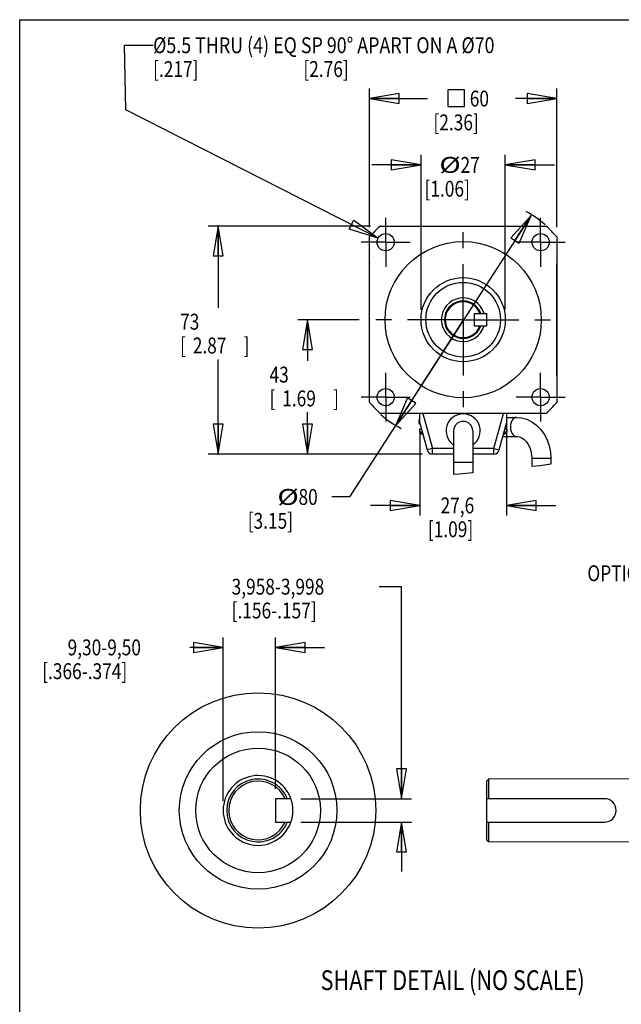
# Model space of a CAD drawing. Extents: x 1.2 to 15.8, y 0.5 to 10.5.
# Drawn here: x 1.2 to 5, y 4.3 to 10.5 of the extents above; entities that cross this region are included whole.
import ezdxf
from ezdxf.enums import TextEntityAlignment as Align

# ---------------------------------------------------------------- set-up
doc = ezdxf.new("R2010")
doc.units = 0
doc.header["$LTSCALE"] = 0.935
doc.header["$MEASUREMENT"] = 0
doc.linetypes.add('CENTER', pattern=[0.6, 0.375, -0.075, 0.075, -0.075])
doc.layers.get('0').update_dxf_attribs({"linetype": 'CONTINUOUS'})
doc.layers.add('8_ALL_NOTES_BALLOONS_SYMBOLS_GT', color=7, linetype='CONTINUOUS')
doc.layers.add('DEFAULT_1', color=7, linetype='CENTER')
doc.styles.get("Standard").update_dxf_attribs({"font": 'txt', "width": 0.8})

# ---------------------------------------------------------------- blocks, each defined once
blk = doc.blocks.new('_CLOSED')
at = {"color": 0, "linetype": 'ByBlock'}
for p, q in [((0, 0), (-1, 0.167)), ((-1, 0.167), (-1, -0.167)), ((-1, -0.167), (0, 0)), ((-1, 0), (0, 0))]:
    blk.add_line(p, q, dxfattribs=at)

msp = doc.modelspace()

# ---------------------------------------------------------------- linework, layer by layer
at = {"color": 7, "linetype": 'Continuous'}
for p, q in [((1.25, 0.5), (1.25, 10.5)), ((1.25, 10.5), (15.75, 10.5)), ((3.4522, 9.1941), (3.4522, 10.0656)), ((4.0504, 10.0573), (3.9463, 10.0573)), ((3.9463, 10.0573), (3.9463, 9.9531)), ((4.0504, 9.9531), (4.0504, 10.0573)), ((4.6322, 9.1941), (4.6322, 10.0656)), ((3.4522, 10.0031), (3.8175, 10.0031)), ((4.6322, 10.0031), (4.3725, 10.0031)), ((3.9463, 9.9531), (4.0504, 9.9531)), ((3.7772, 8.6729), (3.7772, 9.6478)), ((4.3072, 8.6729), (4.3072, 9.6478)), ((3.7772, 9.5853), (3.4672, 9.5853)), ((4.3072, 9.5853), (4.6172, 9.5853)), ((4.4696, 9.2668), (4.0426, 8.6048)), ((3.4585, 9.2004), (2.4372, 9.2004)), ((2.4997, 9.2004), (2.4997, 8.6853)), ((3.521, 9.2004), (4.5634, 9.2004)), ((3.4522, 8.0892), (3.4522, 9.1316)), ((4.6322, 9.1316), (4.6322, 8.0892)), ((3.4517, 8.2573), (3.4517, 8.9635)), ((4.6327, 8.2667), (4.6327, 8.9542)), ((4.1112, 8.6497), (4.1112, 8.5712)), ((4.1112, 8.6497), (4.1899, 8.6497)), ((4.1899, 8.6497), (4.1899, 8.5712)), ((3.3877, 8.6104), (3.0005, 8.6104)), ((3.063, 8.6104), (3.063, 8.352)), ((4.0426, 8.6048), (3.3261, 7.4938)), ((3.6156, 7.9427), (4.0426, 8.6048)), ((4.1112, 8.5712), (4.1899, 8.5712)), ((2.4997, 7.7643), (2.4997, 8.3603)), ((3.063, 7.7643), (3.063, 8.027)), ((4.5634, 8.0204), (3.521, 8.0204)), ((3.7697, 7.9577), (3.7697, 8.0202)), ((3.7892, 8.0202), (3.8484, 7.7993)), ((4.2361, 7.7993), (4.2953, 8.0202)), ((4.3147, 8.0202), (4.3147, 7.9577)), ((3.7697, 7.9796), (3.763, 7.9796)), ((3.763, 7.9796), (3.763, 7.9621)), ((3.7697, 7.9621), (3.763, 7.9621)), ((3.7707, 7.9542), (3.7676, 7.9542)), ((3.7697, 7.9577), (3.8146, 7.7902)), ((4.2699, 7.7902), (4.3147, 7.9577)), ((4.3147, 7.9952), (4.3771, 7.9952)), ((4.3147, 7.9577), (4.3147, 7.3779)), ((4.3409, 7.9469), (4.3402, 7.9352)), ((4.343, 7.9581), (4.3409, 7.9469)), ((4.3464, 7.9685), (4.343, 7.9581)), ((4.351, 7.9776), (4.3464, 7.9685)), ((4.3566, 7.985), (4.351, 7.9776)), ((4.363, 7.9906), (4.3566, 7.985)), ((4.3699, 7.994), (4.363, 7.9906)), ((4.3771, 7.9952), (4.3699, 7.994)), ((4.3771, 7.9952), (4.4104, 7.9921)), ((4.4104, 7.9921), (4.443, 7.9831)), ((4.443, 7.9831), (4.4744, 7.968)), ((4.4744, 7.968), (4.5036, 7.9471)), ((4.5036, 7.9471), (4.53, 7.9207)), ((3.7797, 7.9205), (3.768, 7.9205)), ((3.768, 7.9205), (3.768, 7.903)), ((3.7844, 7.903), (3.768, 7.903)), ((3.7697, 7.8952), (3.7697, 7.3779)), ((3.7865, 7.8952), (3.7726, 7.8952)), ((3.9822, 7.9102), (3.9822, 7.6349)), ((4.1022, 7.9102), (4.1022, 7.6463)), ((4.3119, 7.8952), (4.298, 7.8952)), ((4.3165, 7.903), (4.3001, 7.903)), ((4.3165, 7.9205), (4.3048, 7.9205)), ((4.3165, 7.9205), (4.3165, 7.903)), ((4.3402, 7.9352), (4.3409, 7.9234)), ((4.3409, 7.9234), (4.343, 7.9122)), ((4.343, 7.9122), (4.3464, 7.9018)), ((4.3464, 7.9018), (4.351, 7.8927)), ((4.351, 7.8927), (4.3566, 7.8853)), ((4.3566, 7.8853), (4.363, 7.8797)), ((4.363, 7.8797), (4.3699, 7.8763)), ((4.3699, 7.8763), (4.3771, 7.8752)), ((4.53, 7.9207), (4.5526, 7.8894)), ((4.5526, 7.8894), (4.5708, 7.8543)), ((4.2926, 7.8752), (4.3771, 7.8752)), ((4.3771, 7.8752), (4.3952, 7.8726)), ((4.3952, 7.8726), (4.4118, 7.8656)), ((4.4118, 7.8656), (4.4267, 7.855)), ((4.4267, 7.855), (4.4401, 7.8411)), ((4.4401, 7.8411), (4.4518, 7.8242)), ((4.4518, 7.8242), (4.4615, 7.8046)), ((4.5708, 7.8543), (4.584, 7.8162)), ((4.584, 7.8162), (4.5921, 7.7761)), ((3.7859, 7.7643), (2.4372, 7.7643)), ((3.7859, 7.7643), (3.0005, 7.7643)), ((3.8484, 7.7993), (3.8146, 7.7902)), ((3.9822, 7.7993), (3.8484, 7.7993)), ((3.8484, 7.7643), (3.8484, 7.7993)), ((3.9822, 7.7643), (3.8484, 7.7643)), ((4.2361, 7.7993), (4.1022, 7.7993)), ((4.2361, 7.7643), (4.1022, 7.7643)), ((4.2361, 7.7993), (4.2699, 7.7902)), ((4.2361, 7.7643), (4.2361, 7.7993)), ((4.4615, 7.8046), (4.4687, 7.7828)), ((4.4687, 7.7828), (4.4732, 7.7594)), ((4.4732, 7.7594), (4.4747, 7.7352)), ((4.5921, 7.7761), (4.5947, 7.7352)), ((4.1022, 7.7102), (3.9822, 7.7102)), ((4.5947, 7.7352), (4.4747, 7.7352)), ((4.4747, 7.7352), (4.4747, 7.6853)), ((4.5947, 7.7003), (4.5263, 7.6893)), ((4.5947, 7.7352), (4.5947, 7.7003)), ((4.0172, 7.6368), (3.9822, 7.6349)), ((4.1022, 7.6463), (4.0172, 7.6368)), ((4.5263, 7.6893), (4.4747, 7.6853)), ((3.3261, 7.4938), (3.2155, 7.4938)), ((3.7697, 7.4404), (3.4597, 7.4404)), ((4.3147, 7.4404), (4.6247, 7.4404)), ((3.6536, 6.9287), (3.5144, 6.9287)), ((3.6536, 5.5931), (3.6536, 6.9287)), ((2.5311, 5.5776), (2.5311, 6.6088)), ((2.8596, 5.6556), (2.8596, 6.6088)), ((2.5311, 6.5463), (2.3215, 6.5463)), ((2.8596, 6.5463), (3.1696, 6.5463)), ((3.0207, 5.5931), (3.7161, 5.5931)), ((3.0203, 5.4456), (3.7161, 5.4456)), ((3.6536, 5.4456), (3.6536, 5.1356))]:
    msp.add_line(p, q, dxfattribs=at)
for centre, radius in [((3.5543, 9.0983), 0.054), ((4.5301, 9.0983), 0.054), ((4.0422, 8.6104), 0.492), ((4.0422, 8.6104), 0.265), ((4.0422, 8.6104), 0.235), ((3.5543, 8.1225), 0.054), ((4.5301, 8.1225), 0.054)]:
    msp.add_circle(centre, radius, dxfattribs=at)
for centre, radius, start, end in [((4.0422, 8.6104), 0.7873, 131.45774, 138.54226), ((4.0422, 8.6104), 0.7873, 41.45774, 48.54226), ((3.5017, 8.9635), 0.05, 175.96299, 180), ((4.5827, 8.9542), 0.05, 0, 8.59406), ((4.0422, 8.6104), 0.1375, 16.6685, 343.3315), ((4.0422, 8.6104), 0.118, 19.42831, 340.57169), ((4.0422, 8.6104), 0.113, 20.32502, 339.67498), ((3.5017, 8.2573), 0.05, 180, 184.0368), ((4.5827, 8.2667), 0.05, 351.41067, 360), ((4.0422, 8.6104), 0.7873, 221.45774, 228.54226), ((4.0422, 8.6104), 0.7873, 311.45774, 318.54226), ((4.0422, 7.9102), 0.1075, 304.0487, 235.96024), ((3.772, 7.9621), 0.009, 180, 240.52973), ((3.8266, 8.0587), 0.12, 240.52973, 242.33596), ((4.0422, 7.9102), 0.06, 0, 180), ((3.777, 7.903), 0.009, 180, 240.52973), ((3.8316, 7.9996), 0.12, 240.52973, 248.94187), ((4.2529, 7.9996), 0.12, 291.05813, 299.47027), ((4.3075, 7.903), 0.009, 299.47027, 360), ((3.8484, 7.7993), 0.035, 195, 270), ((4.2361, 7.7993), 0.035, 270, 345)]:
    msp.add_arc(centre, radius, start, end, dxfattribs=at)
at = {"layer": '8_ALL_NOTES_BALLOONS_SYMBOLS_GT', "color": 7, "linetype": 'Continuous'}
for p, q in [((1.9179, 9.9327), (1.9108, 10.3391)), ((1.9108, 10.3391), (2.09, 10.3391)), ((3.5065, 9.1234), (1.9179, 9.9327)), ((3.3252, 9.1807), (3.3536, 9.2364)), ((3.5065, 9.1234), (3.3252, 9.1807)), ((3.3536, 9.2364), (3.5065, 9.1234)), ((4.2027, 5.7171), (4.1901, 5.7045)), ((5.2, 5.7171), (4.2023, 5.7178)), ((4.2027, 5.7171), (4.2027, 5.5931)), ((4.1901, 5.7045), (4.1901, 5.3342)), ((2.8596, 5.5931), (2.8596, 5.4456)), ((2.9582, 5.5931), (2.8596, 5.5931)), ((4.932, 5.5931), (4.1901, 5.5931)), ((2.8596, 5.4456), (2.9578, 5.4456)), ((4.1901, 5.4456), (4.932, 5.4456)), ((4.2027, 5.4456), (4.2027, 5.3216)), ((4.2027, 5.3216), (4.1901, 5.3342)), ((5.2, 5.3216), (4.2023, 5.3203))]:
    msp.add_line(p, q, dxfattribs=at)
for radius in [0.7411, 0.4961, 0.3925]:
    msp.add_circle((2.7509, 5.5194), radius, dxfattribs=at)
for centre, radius, start, end in [((4.0497, 8.6074), 0.7878, 49.76364, 60.42216), ((3.8978, 8.4197), 0.5517, 227.43729, 243.549), ((2.7509, 5.5194), 0.2198, 19.74458, 340.25542), ((2.7509, 5.5194), 0.1977, 21.91637, 338.08363), ((2.7509, 5.5194), 0.1851, 23.48914, 336.51086), ((2.746, 5.519), 0.224, 340.65292, 19.34708), ((4.932, 5.5194), 0.0738, 270, 90)]:
    msp.add_arc(centre, radius, start, end, dxfattribs=at)
at = {"layer": 'DEFAULT_1', "color": 7, "linetype": 'CENTER'}
for p, q in [((3.5543, 9.0983), (3.5543, 9.2523)), ((4.5301, 9.0983), (4.5301, 9.2523)), ((4.0422, 8.6104), (4.0422, 9.2024)), ((3.5543, 9.0983), (3.4003, 9.0983)), ((3.5543, 9.0983), (3.5543, 8.9443)), ((3.5543, 9.0983), (3.7083, 9.0983)), ((4.5301, 9.0983), (4.3761, 9.0983)), ((4.5301, 9.0983), (4.5301, 8.9443)), ((4.5301, 9.0983), (4.6841, 9.0983)), ((4.0422, 8.6104), (3.4502, 8.6104)), ((4.0422, 8.6104), (4.0422, 8.0184)), ((4.0422, 8.6104), (4.6342, 8.6104)), ((3.5543, 8.1225), (3.5543, 8.2765)), ((4.5301, 8.1225), (4.5301, 8.2765)), ((3.5543, 8.1225), (3.4003, 8.1225)), ((3.5543, 8.1225), (3.5543, 7.9685)), ((3.5543, 8.1225), (3.7083, 8.1225)), ((4.5301, 8.1225), (4.3761, 8.1225)), ((4.5301, 8.1225), (4.6841, 8.1225)), ((4.5301, 8.1225), (4.5301, 7.9685))]:
    msp.add_line(p, q, dxfattribs=at)

# ---------------------------------------------------------------- block references
at = {"color": 7, "linetype": 'Continuous', "xscale": 0.1875, "yscale": 0.1875, "zscale": 0.1875}
for p, rotation in [((3.4522, 10.0031), 180), ((4.3072, 9.5853), 180), ((4.4696, 9.2668), 57.18089200000001), ((2.4997, 9.2004), 90), ((3.063, 8.6104), 90), ((3.6156, 7.9427), 237.180892), ((2.4997, 7.7643), 270), ((3.063, 7.7643), 270), ((4.3147, 7.4404), 180), ((2.8596, 6.5463), 180), ((3.6536, 5.5931), 270), ((3.6536, 5.4456), 90)]:
    msp.add_blockref('_CLOSED', p, dxfattribs=dict(at, rotation=rotation))
for p in [(4.6322, 10.0031), (3.7772, 9.5853), (3.7697, 7.4404), (2.5311, 6.5463)]:
    msp.add_blockref('_CLOSED', p, dxfattribs=at)

# ---------------------------------------------------------------- texts
at = {"color": 7, "linetype": 'Continuous'}
for s, width, p in [('60', 0.8, (4.0838, 9.9531)), ('[2.36]', 0.8, (3.855, 9.8031)), ('%%c', 1.333333, (3.8921, 9.5353)), ('27', 0.8, (4.0254, 9.5353)), ('[1.06]', 0.8, (3.7988, 9.3853)), ('73', 0.8, (2.2597, 8.5478)), ('[', 0.8, (2.2597, 8.3978)), ('2.87', 0.8, (2.3397, 8.3978)), (']', 0.8, (2.6597, 8.3978)), ('43', 0.8, (2.823, 8.2145)), ('[', 0.8, (2.823, 8.0645)), ('1.69', 0.8, (2.903, 8.0645)), (']', 0.8, (3.223, 8.0645)), ('%%c', 1.333333, (2.8722, 7.4438)), ('80', 0.8, (3.0055, 7.4438)), ('27,6', 0.8, (3.8999, 7.3904)), ('[3.15]', 0.8, (2.6855, 7.2938)), ('[1.09]', 0.8, (3.8199, 7.2404)), ('3,958-3,998', 0.8, (2.5844, 6.8787)), ('[.156-.157]', 0.8, (2.5844, 6.7287)), ('9,30-9,50', 0.8, (1.5515, 6.4963)), ('[.366-.374]', 0.8, (1.3915, 6.3463))]:
    msp.add_text(s, height=0.1, dxfattribs=dict(at, width=width)).set_placement(p)
at = {"layer": '8_ALL_NOTES_BALLOONS_SYMBOLS_GT', "color": 7, "linetype": 'Continuous'}
for s, width, p in [('%%c5.5 THRU (4) EQ SP 90%%d APART ON A %%c70', 0.824561, (2.09, 10.2891)), ('[.217]                           [2.76]', 0.8, (2.09, 10.1391)), ('OPTIONAL SHAFT SEAL', 0.8, (4.8243, 6.9633))]:
    msp.add_text(s, height=0.1, dxfattribs=dict(at, width=width)).set_placement(p)
at = {"layer": '8_ALL_NOTES_BALLOONS_SYMBOLS_GT', "color": 7, "linetype": 'Continuous', "width": 0.8}
msp.add_text('SHAFT DETAIL (NO SCALE)', height=0.125, dxfattribs=at).set_placement((3.9761, 4.3877), align=Align.CENTER)

doc.saveas('drawing.dxf')
